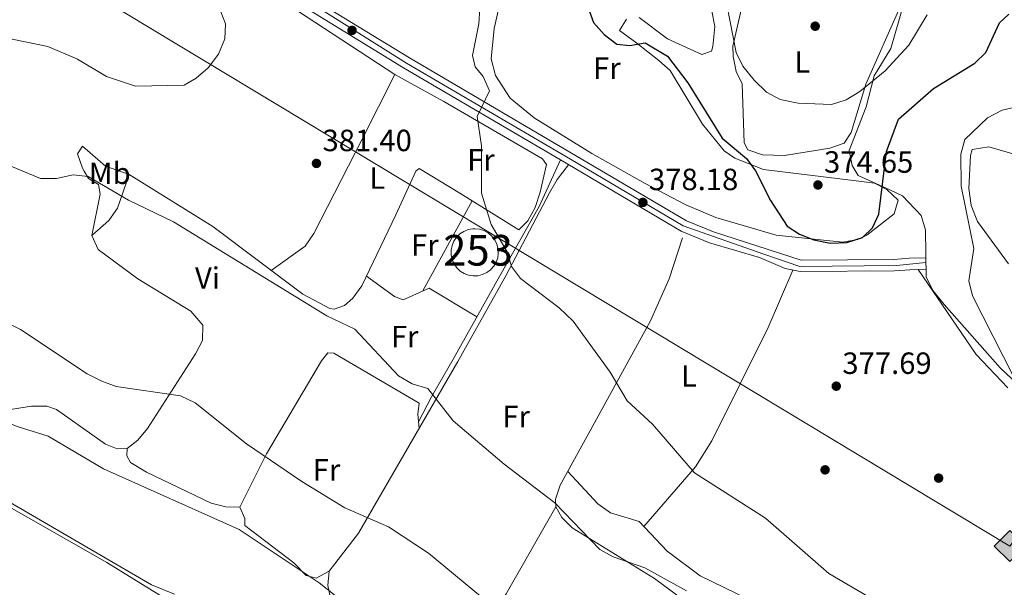
# Model space of a CAD drawing. Extents: x 580668 to 587589, y 692094 to 696803.
# Drawn here: x 584276 to 584598, y 693267 to 693452 of the extents above; entities that cross this region are included whole.
import ezdxf
from ezdxf.enums import TextEntityAlignment as Align

# ---------------------------------------------------------------- set-up
doc = ezdxf.new("R2010")
doc.units = 0
doc.header["$MEASUREMENT"] = 0
for name, pattern in [('DGN Style 3', [108.812382, 77.72313, -31.089252]), ('DGN Style 4', [124.43473112999999, 62.178504, -31.089252, 0.07772313, -31.089252]), ('DGN Style 5', [54.406191, 23.316939, -31.089252])]:
    doc.linetypes.add(name, pattern=pattern)
for name, color, linetype in [('Nivel 15', 7, 'Continuous'), ('Nivel 17', 7, 'Continuous'), ('Nivel 21', 7, 'Continuous'), ('Nivel 23', 7, 'Continuous'), ('Nivel 34', 7, 'Continuous'), ('Nivel 35', 7, 'Continuous'), ('Nivel 36', 7, 'Continuous'), ('Nivel 37', 7, 'Continuous'), ('Nivel 4', 7, 'Continuous'), ('Nivel 41', 7, 'Continuous'), ('Nivel 48', 7, 'Continuous'), ('Nivel 49', 7, 'Continuous'), ('Nivel 5', 7, 'Continuous'), ('Nivel 52', 7, 'Continuous'), ('Nivel 54', 7, 'Continuous'), ('Nivel 57', 7, 'Continuous'), ('Nivel 7', 7, 'Continuous')]:
    doc.layers.add(name, color=color, linetype=linetype)
doc.styles.add('Style-arial', font='arial.shx', dxfattribs={"bigfont": 'arialbig.shx'})
doc.styles.add('Style-arialn', font='arialn.shx', dxfattribs={"bigfont": 'arialnbig.shx'})

# ---------------------------------------------------------------- blocks, each defined once
blk = doc.blocks.new('5GASO')
at = {"layer": 'Nivel 34', "linetype": 'Continuous', "lineweight": 0}
for color, points in [(252, [(0, -5.090000000083819), (-5.089999999850988, 0), (0, 5.089999999850988), (0.2350000001024455, 2.5), (0.2340000001713634, 2.5), (-0.3159999998752028, 2.424999999813735), (-0.7859999998472631, 2.214999999850988), (-1.175999999977648, 1.854999999981374), (-1.480999999912456, 1.349999999860302), (-1.68099999986589, 0.7149999998509884), (-1.74599999981001, -0.0400000000372529), (-1.68099999986589, -0.7800000000279397), (-1.480999999912456, -1.420000000158325), (-1.165999999968335, -1.935000000055879), (-0.7559999998193234, -2.300000000046566), (-0.2659999998286366, -2.520000000018626), (0.2939999999944121, -2.595000000204891), (0.2950000001583248, -2.595000000204891)]), (252, [(0, -5.090000000083819), (0.2950000001583248, -2.595000000204891), (0.2939999999944121, -2.595000000204891), (0.7840000002179295, -2.540000000037253), (1.274000000208616, -2.370000000111759), (1.704000000143424, -2.120000000111759), (2.024000000208616, -1.830000000074506), (2.024000000208616, 0.1399999998975545), (0.2340000001713634, 0.1399999998975545), (0.2340000001713634, -0.7100000001955777), (1.269000000087544, -0.7100000001955777), (1.269000000087544, -1.330000000074506), (1.039000000106171, -1.5), (0.7790000000968575, -1.635000000009313), (0.5090000000782311, -1.720000000204891), (0.2490000000689179, -1.745000000111759), (-0.01099999994039536, -1.720000000204891), (-0.2409999999217689, -1.645000000018626), (-0.4459999999962747, -1.520000000018626), (-0.6209999998100102, -1.345000000204891), (-0.7859999998472631, -1.090000000083819), (-0.9009999998379499, -0.7750000001396984), (-0.9709999999031425, -0.4100000001490116), (-0.9909999999217689, 0.009999999776482582), (-0.9709999999031425, 0.3949999997857958), (-0.9109999998472631, 0.7299999999813735), (-0.8059999998658895, 1.014999999897555), (-0.6559999999590218, 1.244999999878928), (-0.4759999997913837, 1.419999999925494), (-0.2659999998286366, 1.549999999813735), (-0.0359999998472631, 1.625), (0.2240000001620501, 1.649999999906868), (0.549000000115484, 1.59499999997206), (0.8290000001434237, 1.429999999934807), (1.043999999994412, 1.164999999804422), (1.174000000115484, 0.7999999998137355), (1.929000000003725, 0.9899999999906868), (1.84900000016205, 1.339999999850988), (1.729000000050291, 1.644999999785796), (1.574000000022352, 1.899999999906868), (1.37900000018999, 2.114999999990687), (1.144000000087544, 2.284999999916181), (0.8790000001899898, 2.404999999795109), (0.5740000000223517, 2.474999999860302), (0.2340000001713634, 2.5), (0.2350000001024455, 2.5), (0, 5.089999999850988), (5.090000000083819, 0)]), (7, [(0.2950000001583248, -2.595000000204891), (-0.2649999998975545, -2.520000000018626), (-0.7549999998882413, -2.300000000046566), (-1.164999999804422, -1.935000000055879), (-1.479999999981374, -1.420000000158325), (-1.679999999934807, -0.7800000000279397), (-1.744999999878928, -0.0400000000372529), (-1.679999999934807, 0.7149999998509884), (-1.479999999981374, 1.349999999860302), (-1.174999999813735, 1.854999999981374), (-0.784999999916181, 2.214999999850988), (-0.3149999999441206, 2.424999999813735), (0.2350000001024455, 2.5), (0.5750000001862645, 2.474999999860302), (0.8800000001210719, 2.404999999795109), (1.145000000018626, 2.284999999916181), (1.380000000121072, 2.114999999990687), (1.575000000186265, 1.899999999906868), (1.730000000214204, 1.644999999785796), (1.850000000093132, 1.339999999850988), (1.930000000167638, 0.9899999999906868), (1.175000000046566, 0.7999999998137355), (1.045000000158325, 1.164999999804422), (0.8300000000745058, 1.429999999934807), (0.5500000000465661, 1.59499999997206), (0.2250000000931323, 1.649999999906868), (-0.03499999991618097, 1.625), (-0.2649999998975545, 1.549999999813735), (-0.4749999998603016, 1.419999999925494), (-0.654999999795109, 1.244999999878928), (-0.8049999999348074, 1.014999999897555), (-0.909999999916181, 0.7299999999813735), (-0.9699999999720603, 0.3949999997857958), (-0.9899999999906868, 0.009999999776482582), (-0.9699999999720603, -0.4100000001490116), (-0.8999999999068677, -0.7750000001396984), (-0.784999999916181, -1.090000000083819), (-0.6199999998789281, -1.345000000204891), (-0.4449999998323619, -1.520000000018626), (-0.2399999999906868, -1.645000000018626), (-0.01000000000931323, -1.720000000204891), (0.25, -1.745000000111759), (0.5100000000093132, -1.720000000204891), (0.7800000000279397, -1.635000000009313), (1.040000000037253, -1.5), (1.270000000018626, -1.330000000074506), (1.270000000018626, -0.7100000001955777), (0.2350000001024455, -0.7100000001955777), (0.2350000001024455, 0.1399999998975545), (2.025000000139698, 0.1399999998975545), (2.025000000139698, -1.830000000074506), (1.705000000074506, -2.120000000111759), (1.275000000139698, -2.370000000111759), (0.7850000001490116, -2.540000000037253)])]:
    blk.add_hatch(color=color, dxfattribs=at).paths.add_polyline_path(points)
at = {"layer": 'Nivel 34', "color": 7, "linetype": 'Continuous', "lineweight": 0}
blk.add_3dface([(0, -5.090000000083819), (5.090000000083819, 0), (0, 5.089999999850988), (-5.089999999850988, 0)], dxfattribs=at)
blk = doc.blocks.new('5PATER_5')
at = {"layer": 'Nivel 7', "linetype": 'Continuous', "lineweight": 0}
h = blk.add_hatch(color=53, dxfattribs=at)
edge = h.paths.add_edge_path()
edge.add_ellipse((0, 0), major_axis=(-1.095731442945027, -1.110710700472634), ratio=0.9994222409660319, start_angle=0, end_angle=360)
blk = doc.blocks.new('5PERFI_2')
at = {"layer": 'Nivel 17', "linetype": 'Continuous', "lineweight": 0}
h = blk.add_hatch(color=7, dxfattribs=at)
edge = h.paths.add_edge_path()
edge.add_arc((0, 0), 1.55999999938624, 315.0000000018422, 675.0000000018422)

msp = doc.modelspace()

# ---------------------------------------------------------------- linework, layer by layer
at = {"layer": 'Nivel 15', "color": 4, "linetype": 'Continuous', "lineweight": 0, "elevation": 381.461, "flags": 128}
msp.add_lwpolyline([(584424.652, 693384.206), (584426.185, 693384.0519999999), (584427.658, 693383.5959999999), (584429.01, 693382.8570000001), (584430.189, 693381.8630000001), (584431.1470000001, 693380.655), (584431.845, 693379.281), (584432.257, 693377.7960000001), (584432.365, 693376.2579999999), (584432.165, 693374.73), (584431.666, 693373.271), (584430.8859999999, 693371.9410000001), (584429.858, 693370.7930000001), (584428.622, 693369.872), (584427.2280000001, 693369.2139999999), (584425.7309999999, 693368.8470000001), (584424.1910000001, 693368.7849999999), (584422.669, 693369.031), (584421.226, 693369.5730000001), (584419.9199999999, 693370.392), (584418.8030000001, 693371.4539999999), (584417.919, 693372.717), (584417.304, 693374.1300000001), (584416.9820000001, 693375.638), (584416.9650000001, 693377.179), (584417.256, 693378.693), (584417.842, 693380.119), (584418.699, 693381.3999999999), (584419.794, 693382.4850000001), (584421.0830000001, 693383.331), (584422.514, 693383.9040000001), (584424.03, 693384.1799999999), (584424.652, 693384.206)], dxfattribs=at)
at = {"layer": 'Nivel 21', "color": 7, "linetype": 'Continuous', "lineweight": 0}
for points in [[(584312.4410000001, 693570.8910000001, 374.439), (584303.9510000001, 693571.311, 373.946), (584290.4639999999, 693569.048, 373.29), (584284.4029999999, 693569.95, 373.126), (584275.206, 693576.0120000001, 371.632), (584271.8859999999, 693579.6769999999, 371.894), (584274.27, 693558.912, 373.621), (584277.514, 693550.406, 375.095), (584284.2, 693539.0830000001, 375.754), (584293.1370000001, 693527.6370000001, 376.76), (584308.6100000001, 693511.9990000001, 377.897), (584335.29, 693487.487, 380.417), (584354.979, 693471.3030000001, 380.938), (584369.96, 693460.4210000001, 381.005), (584403.405, 693439.986, 380.955), (584493.79, 693386.7890000001, 377.723), (584502.6200000001, 693383.193, 377.365), (584531.263, 693373.996, 376.738), (584561.537, 693374.189, 376.574), (584566.49, 693374.595, 376.694), (584571.909, 693374.753, 377.887)], [(584274.0959999999, 693548.76, 375.095), (584281.0689999999, 693536.95, 375.754), (584290.294, 693525.1359999999, 376.76), (584305.986, 693509.2760000001, 377.897), (584332.8090000001, 693484.6329999999, 380.417), (584352.666, 693468.311, 380.938), (584367.8600000001, 693457.274, 381.005), (584401.4610000001, 693436.744, 380.955), (584452.6229999999, 693406.632, 379.131), (584492.1100000001, 693383.392, 377.723), (584501.3659999999, 693379.622, 377.365), (584517.6769999999, 693374.781, 376.902), (584525.9820000001, 693371.223, 376.738), (584530.8899999999, 693370.213, 376.738), (584561.7039999999, 693370.409, 376.574), (584566.7, 693370.8189999999, 376.694), (584572.02, 693370.9739999999, 377.887)]]:
    msp.add_polyline3d(points, dxfattribs=at)
at = {"layer": 'Nivel 21', "color": 7, "linetype": 'DGN Style 3', "lineweight": 0}
for points in [[(584452.6229999999, 693406.632, 380.315), (584445.658, 693391.429, 379.423), (584432.872, 693368.8759999999, 380.97), (584417.943, 693342.1699999999, 383.924), (584410.531, 693329.389, 386.524), (584406.304, 693321.1810000001, 387.37)], [(584136.2080000001, 693399.047, 392.431), (584157.5930000001, 693384.1100000001, 393.762), (584191.9340000001, 693354.4780000001, 395.393), (584206.503, 693340.76, 395.85), (584223.077, 693328.7390000001, 397.198), (584253.794, 693306.807, 397.362), (584266.408, 693298.6950000001, 397.651), (584319.1529999999, 693267.99, 397.831), (584326.6300000001, 693264.9569999999, 397.854)]]:
    msp.add_polyline3d(points, dxfattribs=at)
at = {"layer": 'Nivel 23', "color": 7, "linetype": 'DGN Style 4', "lineweight": 0}
msp.add_polyline3d([(584269.0689999999, 693584.456, 371.117), (584271.0109999999, 693570.9890000001, 372.515), (584273.297, 693555.692, 374.056), (584278.5660000001, 693545.158, 375.026), (584283.4920000001, 693537.0959999999, 375.838), (584292.656, 693525.703, 376.818), (584316.0989999999, 693502.435, 378.73), (584334.6329999999, 693485.4990000001, 380.433), (584353.648, 693469.913, 380.934), (584366.889, 693460.6130000001, 380.995), (584402.399, 693438.2550000001, 380.954), (584455.9610000001, 693406.946, 379.573), (584492.672, 693385.192, 377.732), (584519.0179999999, 693375.9480000001, 376.932), (584530.8160000001, 693371.8630000001, 376.734), (584562.317, 693372.186, 376.591), (584571.956, 693373.1570000001, 377.887)], dxfattribs=at)
at = {"layer": 'Nivel 34', "color": 7, "linetype": 'Continuous', "lineweight": 13}
msp.add_polyline3d([(584134.098, 693574.621, 376.082), (584170.9210000001, 693538.7660000001, 376.55), (584599.307, 693280.6640000001, 379.068), (584655.9180000001, 693353.3559999999, 390.253), (584834.449, 693611.078, 347.237), (584890.385, 693684.844, 345), (584993.845, 693832.504, 325), (585010.1000000001, 693853.628, 319.819), (585016.22, 693889.9739999999, 319.203)], dxfattribs=at)
at = {"layer": 'Nivel 35', "color": 92, "linetype": 'DGN Style 3', "lineweight": 0}
for points in [[(584603.862, 693331.658, 380.346), (584596.2409999999, 693338.8219999999, 380.183), (584577.888, 693359.442, 379.197), (584574.3770000001, 693363.97, 378.541), (584572.0660000001, 693368.412, 378.377), (584571.794, 693383.6980000001, 378.377), (584570.3829999999, 693388.4979999999, 378.377), (584564.3300000001, 693394.962, 377.897), (584560.1640000001, 693396.8630000001, 375.701), (584549.8430000001, 693401.557, 374.439), (584547.834, 693404.8360000001, 374.275), (584546.9029999999, 693409.685, 373.237), (584552.4780000001, 693424.0160000001, 371.813), (584555.0900000001, 693434.0619999999, 371.649), (584560.4750000001, 693442.9920000001, 371.321), (584564.7390000001, 693457.672, 370.501), (584569.5279999999, 693466.676, 370.196), (584571.4580000001, 693472.9380000001, 370.008), (584574.6170000001, 693476.4280000001, 371.321), (584577.0079999999, 693475.966, 372.142), (584594.422, 693461.3300000001, 373.126), (584604.6950000001, 693455.547, 372.962)], [(584601.906, 693408.162, 383.792), (584592.456, 693410.888, 381.312), (584587.0789999999, 693410.014, 380.838), (584586.538, 693408.048, 380.346), (584585.99, 693397.3500000001, 380.346), (584586.699, 693391.73, 380.346), (584588.8019999999, 693386.5519999999, 380.346), (584598.9040000001, 693372.783, 381.002)]]:
    msp.add_polyline3d(points, dxfattribs=at)
at = {"layer": 'Nivel 36', "color": 92, "linetype": 'Continuous', "lineweight": 0, "extrusion": (0.01872619212287906, 0.0343718345562997, 0.9992336597201935), "elevation": 35158.07405075977, "flags": 128}
msp.add_lwpolyline([(-181470.2269761749, -887760.4027116948), (-181470.2269761749, -887793.947273415)], dxfattribs=at)
at = {"layer": 'Nivel 36', "color": 92, "linetype": 'Continuous', "lineweight": 0, "extrusion": (-0.7525553120623834, 0.5122422875541416, 0.4138457938991152), "elevation": -84538.22583545721, "flags": 128}
msp.add_lwpolyline([(-901925.8768921229, 38864.35086676391), (-901955.6374212448, 38860.53364102123), (-901988.1551185418, 38854.25691356964)], dxfattribs=at)
at = {"layer": 'Nivel 36', "color": 92, "linetype": 'Continuous', "lineweight": 0}
for points in [[(584430.004, 693439.5970000001, 378.215), (584430.97, 693449.5560000001, 378.233), (584437.658, 693478.7949999999, 377.395)], [(584563.5970000001, 693456.605, 369.24), (584552.3840000001, 693431.3319999999, 370.238), (584547.533, 693415.5860000001, 371.808), (584545.324, 693412.1440000001, 371.972), (584540.5549999999, 693410.4650000001, 372.062), (584525.821, 693408.074, 372.3), (584518.5760000001, 693408.3060000001, 372.628), (584513.837, 693409.963, 372.628), (584512.6089999999, 693412.2479999999, 372.628), (584511.9920000001, 693431.4340000001, 371.48), (584510.0279999999, 693435.4469999999, 371.152), (584509.0179999999, 693440.395, 370.759), (584508.9550000001, 693443.719, 370.495), (584511.8130000001, 693456.065, 369.511)], [(584366.8430000001, 693455.283, 381.166), (584398.5349999999, 693434.5320000001, 381.166), (584414.5449999999, 693425.6939999999, 381.029), (584446.827, 693406.963, 378.869), (584448.087, 693405.203, 379.033), (584446.037, 693396.104, 379.23), (584444.3670000001, 693391.139, 379.492), (584442.0079999999, 693386.75, 379.732), (584439.104, 693383.8670000001, 379.853), (584419.841, 693395.7749999999, 380.345), (584406.551, 693403.8470000001, 382.315), (584405.4450000001, 693402.967, 382.315), (584398.8940000001, 693388.6980000001, 382.41), (584387.798, 693365.537, 384.119), (584384.919, 693361.564, 384.224), (584382.1470000001, 693359.149, 384.284), (584378.815, 693357.9850000001, 384.448), (584377.354, 693358.179, 384.612), (584368.507, 693362.8589999999, 384.775), (584339.139, 693384.889, 384.724), (584311.8430000001, 693401.845, 383.463), (584304.122, 693404.631, 383.299), (584296.625, 693411.0860000001, 383.463), (584295.004, 693408.6599999999, 384.119), (584296.663, 693403.9820000001, 384.611), (584297.1810000001, 693402.9510000001, 384.776), (584298.612, 693400.5490000001, 386.089), (584301.8640000001, 693398.6669999999, 386.253), (584302.406, 693395.477, 386.909), (584299.6869999999, 693381.966, 388.058), (584301.777, 693377.44, 388.328), (584314.6540000001, 693367.8759999999, 389.476), (584331.9510000001, 693357.2690000001, 390.191), (584335.882, 693352.716, 390.191), (584335.791, 693347.7760000001, 390.191), (584333.5120000001, 693343.3459999999, 390.318), (584317.8300000001, 693318.993, 391.503), (584314.665, 693315.1610000001, 391.889), (584311.223, 693312.452, 392.324), (584307.9539999999, 693312.3360000001, 392.652), (584304.159, 693313.936, 392.652), (584288.1229999999, 693325.186, 392.578), (584285.027, 693326.257, 392.652), (584280.0190000001, 693326.335, 392.63), (584271.0560000001, 693324.9010000001, 393.144)], [(584502.0789999999, 693455.186, 372.636), (584503.0419999999, 693450.2350000001, 372.746), (584502.4299999999, 693443.696, 373.129), (584501.9140000001, 693442.149, 373.129), (584498.798, 693441.077, 373.293), (584487.6410000001, 693446.1769999999, 373.293), (584478.388, 693453.1610000001, 373.621)], [(584474.2490000001, 693452.5719999999, 374.113), (584471.922, 693448.926, 375.426), (584477.561, 693444.794, 375.426), (584484.788, 693439.092, 377.395), (584488.5009999999, 693435.81, 376.791), (584499.038, 693418.3530000001, 375.641), (584506.1159999999, 693409.567, 374.966), (584509.5689999999, 693407.277, 374.769), (584518.8999999999, 693403.479, 374.604), (584549.199, 693399.807, 374.605), (584555.148, 693399.0220000001, 375.425), (584559.2320000001, 693396.9839999999, 375.917), (584562.879, 693393.5530000001, 375.917), (584561.588, 693389.0549999999, 375.917), (584552.676, 693382.095, 375.828), (584549.717, 693380.7309999999, 375.753), (584544.736, 693379.8230000001, 375.662), (584523.058, 693382.0630000001, 375.589), (584503.341, 693387.8729999999, 375.589), (584493.594, 693392.05, 375.589), (584480.273, 693398.952, 376.31), (584462.899, 693408.7339999999, 377.679), (584444.0989999999, 693420.3940000001, 377.842), (584436.202, 693426.808, 377.94), (584431.459, 693434.142, 378.05), (584430.004, 693439.5970000001, 378.215)], [(584398.5349999999, 693434.5320000001, 381.955), (584387.8870000001, 693413.476, 381.634), (584372.1100000001, 693382.6470000001, 383.219), (584369.2590000001, 693378.538, 383.698), (584358.233, 693370.5660000001, 385.072)], [(584377.717, 693263.1710000001, 395.084), (584376.686, 693267.8360000001, 395.084), (584377.118, 693272.4510000001, 394.781), (584386.7010000001, 693284.9010000001, 392.29), (584419.119, 693340.9010000001, 383.772), (584434.804, 693368.842, 380.972), (584449.0819999999, 693395.9510000001, 378.855), (584451.631, 693400.24, 378.919), (584455.2749999999, 693405.071, 379.987)], [(584299.6869999999, 693381.966, 388.514), (584305.2479999999, 693386.8859999999, 387.529), (584308.0290000001, 693390.855, 386.383), (584311.8430000001, 693401.845, 383.591)], [(584608.936, 693176.8659999999, 388.324), (584596.8360000001, 693190.307, 388.931), (584585.3740000001, 693200.0190000001, 389.05), (584558.395, 693219.365, 388.921), (584521.095, 693243.788, 388.882), (584501.8700000001, 693256.325, 386.585), (584483.342, 693270.0819999999, 385.823), (584456.476, 693286.558, 385.764), (584453.111, 693290.0249999999, 385.6), (584451.108, 693293.409, 385.6), (584451.0519999999, 693295.9369999999, 385.436), (584452.534, 693300.5449999999, 384.225), (584463.78, 693320.8389999999, 381.239), (584482.0660000001, 693354.119, 379.036), (584488.1059999999, 693367.8430000001, 378.26), (584492.456, 693381.2609999999, 377.724)], [(584479.875, 693287.03, 383.262), (584496.756, 693306.5009999999, 380.816), (584502.048, 693314.949, 379.882), (584520.483, 693352.01, 377.399), (584528.5079999999, 693370.703, 376.698)], [(584569.4550000001, 693370.899, 376.699), (584588.3859999999, 693343.217, 379.003), (584598.6769999999, 693332.321, 379.897)], [(584389.3060000001, 693368.6840000001, 384.251), (584398.435, 693362.044, 384.086), (584401.3330000001, 693361.0449999999, 383.922), (584409.7820000001, 693364.804, 383.102), (584425.375, 693355.466, 382.446)], [(584136.747, 693354.2180000001, 397.471), (584151.605, 693341.22, 398.004), (584160.8840000001, 693333.3999999999, 398.025), (584169.065, 693327.717, 398.025), (584173.726, 693325.507, 398.025), (584177.0689999999, 693324.7180000001, 398.025), (584209.3970000001, 693325.466, 398.025), (584217.702, 693322.608, 398.025), (584242.3759999999, 693310.6969999999, 398.053), (584304.594, 693275.3489999999, 398.355), (584339.821, 693253.5349999999, 398.332)], [(584406.4809999999, 693319.0700000001, 387.04), (584406.1059999999, 693323.696, 387.04), (584406.49, 693327.29, 387.04), (584378.7180000001, 693343.6170000001, 387.04), (584376.753, 693343.737, 387.04), (584374.618, 693341.0730000001, 387.04), (584356.659, 693310.7760000001, 390.813), (584348.0320000001, 693293.378, 392.619), (584349.6140000001, 693289.665, 393.275), (584349.6370000001, 693287.362, 393.439), (584365.663, 693275.2039999999, 393.767), (584369.6680000001, 693271.031, 394.079), (584372.9169999999, 693270.158, 394.259), (584377.118, 693272.4510000001, 394.259)], [(584348.0320000001, 693293.378, 393.93), (584343.436, 693293.494, 393.93), (584338.5700000001, 693294.615, 393.778), (584317.493, 693304.777, 393.93), (584312.2579999999, 693307.892, 393.109), (584311.078, 693310.101, 392.945), (584311.223, 693312.452, 392.945)], [(584618.8090000001, 693199.9890000001, 379.203), (584591.3, 693218.44, 382.333), (584565.78, 693235.5989999999, 382.9), (584537.1769999999, 693256.808, 382.606), (584532.675, 693258.821, 382.606), (584517.7069999999, 693261.45, 382.606), (584498.273, 693270.9820000001, 383.225), (584487.5179999999, 693279.031, 383.049), (584478.298, 693288.6799999999, 382.934), (584468.9380000001, 693291.5530000001, 382.934), (584464.8600000001, 693294.4780000001, 382.9), (584455.0120000001, 693305.0160000001, 383.262)]]:
    msp.add_polyline3d(points, dxfattribs=at)
at = {"layer": 'Nivel 4', "color": 30, "linetype": 'Continuous', "lineweight": 30, "elevation": 375, "flags": 128}
msp.add_lwpolyline([(584459.923, 693461.1159999999), (584463.395, 693451.4680000001), (584466.9070000001, 693447.591), (584471.068, 693444.449), (584475.348, 693443.9720000001), (584480.3559999999, 693444.8300000001), (584487.581, 693440.49), (584494.199, 693431.8), (584505.4310000001, 693413.71), (584513.3459999999, 693407.0889999999), (584516.3570000001, 693403.0970000001), (584521.219, 693393.4650000001), (584526.6810000001, 693384.994), (584530.669, 693382.372), (584535.3400000001, 693380.5989999999), (584540.7509999999, 693379.5160000001), (584546.152, 693379.746), (584551.294, 693381.371), (584554.4979999999, 693384.4510000001), (584556.625, 693388.932), (584559.1200000001, 693409.422), (584563.0050000001, 693420.0020000001), (584574.4180000001, 693429.979), (584587.905, 693438.217), (584591.5419999999, 693441.656), (584595.993, 693451.3859999999), (584599.05, 693454.172)], dxfattribs=at)
at = {"layer": 'Nivel 49', "color": 7, "linetype": 'DGN Style 5', "lineweight": 0, "elevation": 377.887, "flags": 128}
for points in [[(584571.909, 693374.753), (584571.956, 693373.1570000001)], [(584571.956, 693373.1570000001), (584572.02, 693370.9739999999)]]:
    msp.add_lwpolyline(points, dxfattribs=at)
at = {"layer": 'Nivel 5', "color": 30, "linetype": 'Continuous', "lineweight": 0, "flags": 128}
for points, elevation in [([(584504.9029999999, 693467.9469999999), (584509.9639999999, 693441.699), (584512.226, 693437.2420000001), (584515.8770000001, 693432.676), (584519.9469999999, 693428.764), (584524.354, 693426.399), (584530.24, 693425.119), (584541.1610000001, 693424.71), (584545.9280000001, 693426.21), (584550.406, 693429.0050000001), (584558.645, 693435.7660000001), (584566.337, 693444.0590000001), (584572.341, 693454.007)], 370), ([(584426.355, 693456.06), (584426.03, 693451.0700000001), (584423.994, 693440.69), (584424.845, 693436.9750000001), (584427.4569999999, 693433.885), (584429.5, 693429.2350000001), (584425.412, 693420.865), (584426.8910000001, 693411.2080000001), (584426.875, 693395.854), (584430.067, 693385.588), (584435.298, 693376.693), (584436.639, 693371.827), (584439.6359999999, 693367.9809999999), (584452.284, 693358.382), (584456.756, 693354.05), (584468.916, 693337.4450000001), (584474.4720000001, 693328.0160000001), (584482.7579999999, 693320.443), (584496.395, 693304.5260000001), (584519.585, 693289.794), (584540.2450000001, 693271.7250000001), (584559.2579999999, 693260.5660000001)], 380), ([(584269.9169999999, 693446.824), (584285.3230000001, 693443.6429999999), (584294.9480000001, 693439.5419999999), (584304.419, 693433.8570000001), (584313.882, 693430.676), (584329.774, 693430.993), (584333.7309999999, 693433.274), (584337.604, 693436.7), (584340.9780000001, 693441.149), (584343.139, 693446.1880000001), (584343.3470000001, 693451.0020000001), (584341.78, 693454.976)], 380), ([(584604.013, 693329.1229999999), (584587.1240000001, 693362.3470000001), (584586.0249999999, 693367.244), (584587.5900000001, 693377.746), (584583.486, 693398.0360000001), (584583.3500000001, 693408.5160000001), (584584.7150000001, 693413.3230000001), (584592.048, 693420.396), (584596.896, 693422.858), (584606.682, 693425.1880000001)], 380), ([(584136.057, 693411.6470000001), (584147.129, 693407.1370000001), (584156.6510000001, 693402.159), (584176.595, 693393.5700000001), (584208.8049999999, 693374.798), (584213.4920000001, 693373.908), (584229.649, 693374.5590000001), (584244.077, 693369.703), (584256.7520000001, 693361.0349999999), (584276.324, 693351.325), (584298.0889999999, 693336.869), (584302.919, 693334.4880000001), (584307.6159999999, 693332.744), (584328.594, 693329.649), (584333.4410000001, 693327.345), (584350.1540000001, 693314.0630000001), (584368.2350000001, 693301.754), (584382.229, 693293.1000000001), (584396.507, 693286.97), (584409.6130000001, 693278.3130000001), (584435.362, 693257.0590000001)], 390), ([(584268.4280000001, 693406.5190000001), (584282.9610000001, 693400.5689999999), (584288.165, 693400.6229999999), (584293.5390000001, 693401.771), (584298.5120000001, 693401.2860000001), (584311.602, 693393.487), (584326.3230000001, 693386.409), (584376.4240000001, 693355.7690000001), (584385.4890000001, 693351.409), (584399.7509999999, 693336.2220000001), (584404.267, 693333.598), (584409.327, 693332.125), (584417.601, 693321.48), (584434.298, 693307.3940000001), (584450.8219999999, 693294.74), (584465.4739999999, 693279.504), (584469.899, 693277.1699999999), (584480.155, 693273.5860000001), (584493.8189999999, 693266.095)], 385), ([(584386.402, 693258.747), (584373.888, 693268.625), (584347.7490000001, 693286.06), (584303.463, 693305.8940000001), (584285.392, 693316.504), (584275.256, 693319.6400000001), (584256.1510000001, 693327.5760000001), (584242.4099999999, 693335.798), (584234.1000000001, 693342.925), (584220.392, 693352.037), (584197.4569999999, 693363.081), (584187.7760000001, 693366.9569999999), (584179.048, 693372.4469999999), (584166.0120000001, 693382.4650000001), (584161.185, 693383.8060000001), (584153.105, 693382.182), (584147.7760000001, 693382.541), (584136.389, 693384.007)], 395)]:
    msp.add_lwpolyline(points, dxfattribs=dict(at, elevation=elevation))
at = {"layer": 'Nivel 52', "color": 4, "linetype": 'Continuous', "lineweight": 0, "elevation": 381.461, "flags": 128}
msp.add_lwpolyline([(584424.652, 693384.206), (584424.03, 693384.1799999999), (584422.514, 693383.9040000001), (584421.0830000001, 693383.331), (584419.794, 693382.4850000001), (584418.699, 693381.3999999999), (584417.842, 693380.119), (584417.256, 693378.693), (584416.9650000001, 693377.179), (584416.9820000001, 693375.638), (584417.304, 693374.1300000001), (584417.919, 693372.717), (584418.8030000001, 693371.4539999999), (584419.9199999999, 693370.392), (584421.226, 693369.5730000001), (584422.669, 693369.031), (584424.1910000001, 693368.7849999999), (584425.7309999999, 693368.8470000001), (584427.2280000001, 693369.2139999999), (584428.622, 693369.872), (584429.858, 693370.7930000001), (584430.8859999999, 693371.9410000001), (584431.666, 693373.271), (584432.165, 693374.73), (584432.365, 693376.2579999999), (584432.257, 693377.7960000001), (584431.845, 693379.281), (584431.1470000001, 693380.655), (584430.189, 693381.8630000001), (584429.01, 693382.8570000001), (584427.658, 693383.5959999999), (584426.185, 693384.0519999999)], close=True, dxfattribs=at)
at = {"layer": 'Nivel 54', "color": 9, "linetype": 'Continuous', "lineweight": 0}
msp.add_polyline3d([(584367.8600000001, 693457.274, 381.005), (584401.4610000001, 693436.744, 380.955), (584452.6229999999, 693406.632, 379.131), (584492.1100000001, 693383.392, 377.723), (584501.3659999999, 693379.622, 377.365), (584517.6769999999, 693374.781, 376.902), (584525.9820000001, 693371.223, 376.738), (584530.8899999999, 693370.213, 376.738), (584561.7039999999, 693370.409, 376.574), (584566.7, 693370.8189999999, 376.694), (584572.02, 693370.9739999999, 377.887), (584571.956, 693373.1570000001, 377.887), (584571.909, 693374.753, 377.887), (584566.49, 693374.595, 376.694), (584561.537, 693374.189, 376.574), (584531.263, 693373.996, 376.738), (584502.6200000001, 693383.193, 377.365), (584493.79, 693386.7890000001, 377.723), (584403.405, 693439.986, 380.955), (584369.96, 693460.4210000001, 381.005)], dxfattribs=at)
at = {"layer": 'Nivel 57', "color": 92, "linetype": 'DGN Style 3', "lineweight": 0}
for points in [[(584604.6950000001, 693455.547, 372.962), (584594.422, 693461.3300000001, 373.126), (584577.0079999999, 693475.966, 372.142), (584574.6170000001, 693476.4280000001, 371.321), (584571.4580000001, 693472.9380000001, 370.008), (584569.5279999999, 693466.676, 370.196), (584564.7390000001, 693457.672, 370.501), (584560.4750000001, 693442.9920000001, 371.321), (584555.0900000001, 693434.0619999999, 371.649), (584552.4780000001, 693424.0160000001, 371.813), (584546.9029999999, 693409.685, 373.237), (584547.834, 693404.8360000001, 374.275), (584549.8430000001, 693401.557, 374.439), (584560.1640000001, 693396.8630000001, 375.701), (584564.3300000001, 693394.962, 377.897), (584570.3829999999, 693388.4979999999, 378.377), (584571.794, 693383.6980000001, 378.377), (584572.0660000001, 693368.412, 378.377), (584574.3770000001, 693363.97, 378.541), (584577.888, 693359.442, 379.197), (584596.2409999999, 693338.8219999999, 380.183), (584603.862, 693331.658, 380.346)], [(584598.9040000001, 693372.783, 381.002), (584588.8019999999, 693386.5519999999, 380.346), (584586.699, 693391.73, 380.346), (584585.99, 693397.3500000001, 380.346), (584586.538, 693408.048, 380.346), (584587.0789999999, 693410.014, 380.838), (584592.456, 693410.888, 381.312), (584601.906, 693408.162, 383.792)]]:
    msp.add_polyline3d(points, dxfattribs=at)

# ---------------------------------------------------------------- block references
at = {"layer": 'Nivel 17', "color": 7, "linetype": 'Continuous', "lineweight": 0}
for p in [(584539.047, 693305.527, 378.609), (584576.1159999999, 693302.8319999999, 377.559)]:
    msp.add_blockref('5PERFI_2', p, dxfattribs=at)
at = {"layer": 'Nivel 34', "color": 252, "linetype": 'Continuous', "lineweight": 0}
msp.add_blockref('5GASO', (584599.307, 693280.6640000001, 379.068), dxfattribs=at)
at = {"layer": 'Nivel 7', "color": 53, "linetype": 'Continuous', "lineweight": 0}
for p in [(584384.608, 693448.926, 381.404), (584535.821, 693450.283, 367.847), (584372.993, 693405.506, 381.404), (584536.7080000001, 693398.4720000001, 374.648), (584479.564, 693392.7890000001, 378.177), (584542.7, 693332.8260000001, 377.686)]:
    msp.add_blockref('5PATER_5', p, dxfattribs=at)

# ---------------------------------------------------------------- texts
at = {"layer": 'Nivel 37', "color": 92, "linetype": 'Continuous', "lineweight": 0, "style": 'Style-arialn'}
for s, p in [('Fr', (584467.8225157063, 693436.6000009999, 375.659)), ('L', (584531.6091597835, 693438.6310009998, 368.873)), ('Fr', (584426.6985157062, 693406.673001, 380.009)), ('Mb', (584305.5158623527, 693402.290001, 383.793)), ('L', (584392.8741597834, 693400.719001, 382.048)), ('Fr', (584408.3945157062, 693378.858001, 381.945)), ('Vi', (584337.4035199557, 693368.122001, 387.325)), ('Fr', (584401.8045157064, 693349.0120009999, 384.388)), ('L', (584494.6361597835, 693336.1440009999, 379.271)), ('Fr', (584438.1885157062, 693322.953001, 383.425)), ('Fr', (584376.2985157063, 693305.5260009998, 389.394))]:
    msp.add_text(s, height=7.000002, dxfattribs=at).set_placement(p, align=Align.MIDDLE_CENTER)
at = {"layer": 'Nivel 41', "color": 7, "linetype": 'Continuous', "lineweight": 0, "style": 'Style-arial'}
for s, p in [('381.40', (584374.9780000001, 693409.506, 381.404)), ('374.65', (584538.6939999999, 693402.4720000001, 374.648)), ('378.18', (584481.55, 693396.7890000001, 378.177)), ('377.69', (584544.686, 693336.8260000001, 377.686))]:
    msp.add_text(s, height=7.000002, dxfattribs=at).set_placement(p)
at = {"layer": 'Nivel 48', "color": 4, "linetype": 'Continuous', "lineweight": 0, "style": 'Style-arialn'}
msp.add_text('253', height=10.000002, dxfattribs=at).set_placement((584425.738660008, 693377.1710009999, 380.778), align=Align.MIDDLE_CENTER)

doc.saveas('drawing.dxf')
